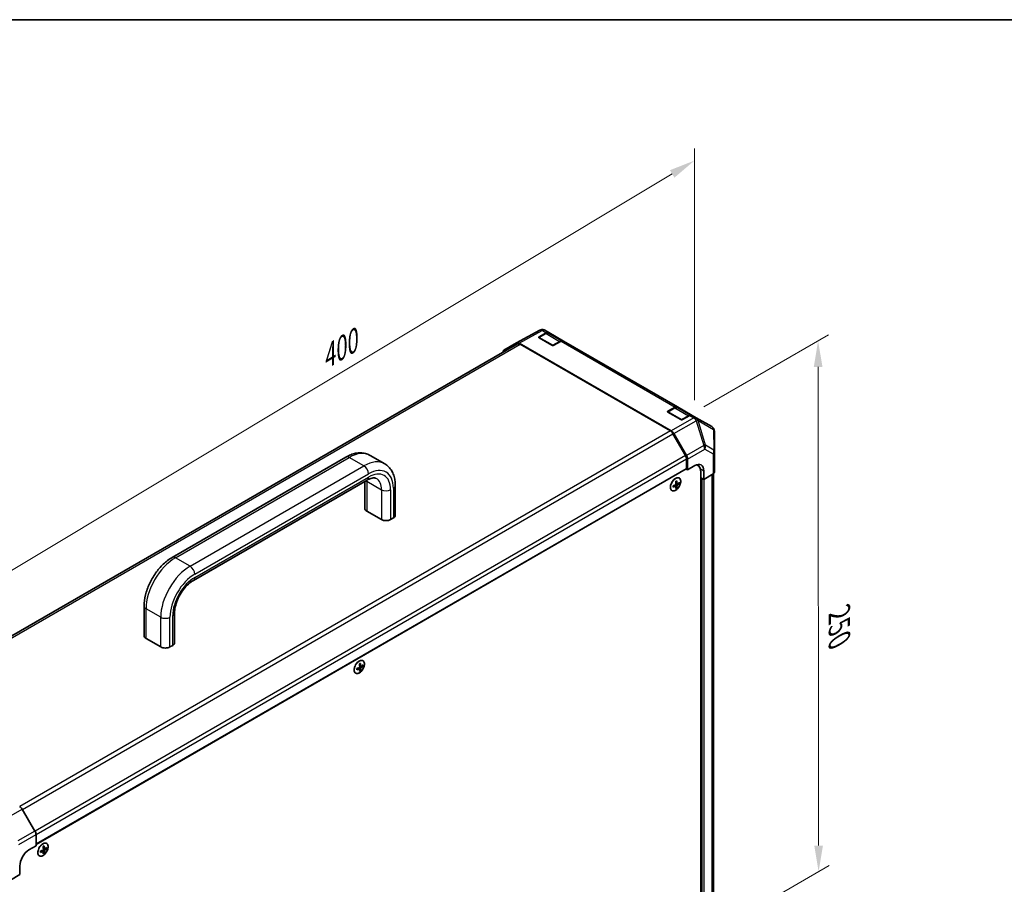
# Model space of a CAD drawing. Units: millimetres. Extents: x -944 to 6135, y -235 to 1189.
# Drawn here: x -669 to -196, y 774 to 1189 of the extents above; entities that cross this region are included whole.
import ezdxf

# ---------------------------------------------------------------- set-up
doc = ezdxf.new("R2010")
doc.units = ezdxf.units.MM
doc.header["$LTSCALE"] = 5
doc.layers.get('Defpoints').update_dxf_attribs({"lineweight": 25})
for name, color, linetype, lineweight in [('Border (ISO)', 7, 'Continuous', 35), ('Dimension (ISO)', 7, 'Continuous', 18), ('Visible (ISO)', 7, 'Continuous', 35), ('Visible Narrow (ISO)', 7, 'Continuous', 25)]:
    doc.layers.add(name, color=color, linetype=linetype, lineweight=lineweight)
doc.styles.add('Note Text (TK)', font='txt')
doc.dimstyles.new('Default - Method 1b (TK)', dxfattribs={"dimscale": 5, "dimtxt": 2.5, "dimasz": 2.5, "dimexe": 1, "dimexo": 1.5, "dimgap": 1, "dimtad": 1, "dimtoh": 1, "dimrnd": 1e-08, "dimdsep": 46, "dimtxsty": 'Note Text (TK)', "dimcen": 0.09, "dimdle": 5, "dimclrd": 100, "dimclre": 100, "dimclrt": 7, "dimadec": 1, "dimazin": 1, "dimtfac": 1, "dimtmove": 0, "dimatfit": 3, "dimfxl": 1, "dimtolj": 1, "dimlwd": -1, "dimlwe": -1, "dimarcsym": 0})

# ---------------------------------------------------------------- blocks, each defined once
blk = doc.blocks.new('図面枠 tk図枠')
at = {"layer": 'Border (ISO)'}
blk.add_line((14.5, 289), (405.5, 289), dxfattribs=at)
blk = doc.blocks.new('*D22')
at = {"layer": 'Defpoints', "color": 0}
for p in [(-344.94, 1121.78), (-344.94, 997.84), (-691.51, 789.68)]:
    blk.add_point(p, dxfattribs=at)
at = {"layer": 'Dimension (ISO)', "color": 100}
for p, q in [((-344.94, 1006.59), (-344.94, 1127.61)), ((-680.79, 920.26), (-355.65, 1115.35)), ((-691.51, 798.43), (-691.51, 919.66))]:
    blk.add_line(p, q, dxfattribs=at)
for points in [[(-356.73, 1117.14), (-354.58, 1113.57), (-344.94, 1121.78)], [(-681.86, 922.05), (-679.72, 918.48), (-691.51, 913.83)]]:
    blk.add_solid(points, dxfattribs=at)
at = {"layer": 'Dimension (ISO)', "color": 7, "insert": (-527.18, 1024.21), "char_height": 12.5, "attachment_point": 4, "rotation": 30.9649, "style": 'Note Text (TK)'}
blk.add_mtext('\\A1;{\\Q30.965;\\W0.809;\\H0.816x; 400}', dxfattribs=at)
blk = doc.blocks.new('*D23')
at = {"layer": 'Defpoints', "color": 0}
for p in [(-347.88, 999.13), (-285.27, 780.02), (-347.44, 744.13)]:
    blk.add_point(p, dxfattribs=at)
at = {"layer": 'Dimension (ISO)', "color": 100}
for p, q in [((-340.38, 1003.46), (-280.53, 1038.01)), ((-285.52, 1022.62), (-285.28, 792.52)), ((-339.94, 748.45), (-280.27, 782.91))]:
    blk.add_line(p, q, dxfattribs=at)
for points in [[(-283.43, 1022.63), (-287.6, 1022.62), (-285.53, 1035.12)], [(-283.2, 792.52), (-287.36, 792.52), (-285.27, 780.02)]]:
    blk.add_solid(points, dxfattribs=at)
at = {"layer": 'Dimension (ISO)', "color": 7, "insert": (-275.3, 906.66), "char_height": 12.5, "attachment_point": 4, "rotation": 270.0596, "style": 'Note Text (TK)'}
blk.add_mtext('\\A1;{\\Q-29.940;\\W0.817;\\H0.816x; 250}', dxfattribs=at)

msp = doc.modelspace()

# ---------------------------------------------------------------- linework, layer by layer
at = {"layer": 'Visible (ISO)'}
for p, q in [((-430.4596, 1034.2207), (-419.2956, 1040.2239)), ((-416.4774, 1038.6455), (-419.7227, 1036.7719)), ((-419.6236, 1037.0611), (-416.1561, 1038.9932)), ((-413.4364, 1032.9876), (-419.6236, 1036.5597)), ((-418.2883, 1040.5161), (-418.3239, 1040.513)), ((-414.9369, 1039.0995), (-416.826, 1040.1902)), ((-408.6835, 1035.0809), (-415.0399, 1038.7508)), ((-414.9369, 1039.0995), (-407.8659, 1035.0171)), ((-430.0408, 1033.6477), (-742.2038, 853.4203)), ((-436.5184, 1030.7231), (-430.4816, 1034.2084)), ((-429.2317, 1034.0846), (-356.0985, 991.8611)), ((-356.5394, 991.8095), (-428.7908, 1033.5238)), ((-409.085, 1034.9107), (-412.5525, 1032.9787)), ((-353.0651, 1003.3778), (-407.8659, 1035.0171)), ((-353.0651, 1003.3778), (-345.994, 999.2953)), ((-354.6056, 1002.9238), (-357.8508, 1001.0501)), ((-357.7517, 1001.3394), (-354.2842, 1003.2715)), ((-351.5645, 997.2658), (-357.7517, 1000.838)), ((-346.8117, 999.3591), (-353.1681, 1003.029)), ((-347.2132, 999.189), (-350.6807, 997.2569)), ((-344.105, 998.2047), (-345.994, 999.2953)), ((-336.6317, 993.89), (-344.105, 998.2047)), ((-349.2539, 980.0361), (-355.2894, 990.4899)), ((-354.8487, 990.5418), (-348.8118, 980.0856)), ((-335.2753, 981.81), (-335.3818, 991.7517)), ((-493.8135, 976.0218), (-500.8845, 980.1043)), ((-335.2751, 981.7832), (-335.2751, 972.2478)), ((-595.974, 931.0442), (-512.447, 979.2685)), ((-348.7361, 973.832), (-348.7361, 978.2937)), ((-348.2942, 973.0666), (-348.2942, 978.3436)), ((-348.2942, 973.0666), (-344.8204, 975.1434)), ((-343.4393, 975.3517), (-343.8563, 975.5924)), ((-348.8656, 973.5459), (-661.3374, 793.1402)), ((-348.995, 973.4712), (-348.2942, 973.0666)), ((-341.886, 971.9184), (-341.886, 758.0983)), ((-340.4781, 972.6364), (-340.4781, 968.5539)), ((-335.9768, 971.2451), (-340.4781, 968.5539)), ((-335.743, 764.0289), (-335.743, 971.407)), ((-585.778, 920.0181), (-502.251, 968.2424)), ((-503.4029, 967.5774), (-503.4029, 954.6188)), ((-488.756, 965.5905), (-488.756, 951.3018)), ((-353.8768, 965.3531), (-354.4289, 965.7562)), ((-354.2493, 965.6251), (-354.2493, 965.8409)), ((-353.2443, 966.4487), (-353.8694, 966.7253)), ((-353.853, 966.5274), (-353.6661, 966.6353)), ((-352.2057, 966.5986), (-352.6137, 966.8341)), ((-341.2231, 968.9841), (-341.886, 969.3668)), ((-340.4781, 968.5539), (-341.886, 969.3668)), ((-353.4874, 964.3787), (-353.8954, 964.6143)), ((-502.4877, 953.3431), (-495.4166, 949.2606)), ((-490.9972, 949.2606), (-489.6713, 950.0261)), ((-609.469, 893.3816), (-609.469, 907.6703)), ((-594.8221, 890.0646), (-594.8221, 904.3533)), ((-601.4826, 888.0233), (-608.5537, 892.1058)), ((-595.7374, 888.7888), (-597.0632, 888.0233)), ((-505.9048, 877.5797), (-506.4569, 877.9828)), ((-506.2773, 877.8517), (-506.2773, 878.0675)), ((-505.5153, 876.6054), (-505.9233, 876.8409)), ((-505.2723, 878.6753), (-505.8973, 878.9519)), ((-505.8809, 878.754), (-505.694, 878.8619)), ((-504.2337, 878.8252), (-504.6417, 879.0608)), ((-661.9362, 799.5584), (-668.099, 810.1096)), ((-661.4078, 797.833), (-661.3278, 792.4969)), ((-664.8633, 790.4556), (-661.3278, 792.4969)), ((-657.3002, 790.9019), (-657.9253, 791.1785)), ((-657.9089, 790.9807), (-657.722, 791.0886)), ((-656.2617, 791.0518), (-656.6696, 791.2874)), ((-657.9327, 789.8064), (-658.4848, 790.2094)), ((-658.3052, 790.0783), (-658.3052, 790.2941)), ((-657.5433, 788.832), (-657.9513, 789.0675)), ((-669.1439, 778.6383), (-669.2056, 782.7564)), ((-669.1439, 778.6383), (-673.7139, 775.9998))]:
    msp.add_line(p, q, dxfattribs=at)
for centre, radius, start, end in [((-419.5352, 1036.4471), 0.375, 120, 131.870746), ((-418.1116, 1038.0221), 2.5, 94.871292, 118.268301), ((-418.076, 1038.0251), 2.5, 60, 94.871292), ((-357.6633, 1000.7254), 0.375, 120, 131.870746), ((-337.8817, 991.7249), 2.5, 0.613934, 60), ((-337.7751, 981.7832), 2.5, 0, 0.613934)]:
    msp.add_arc(centre, radius, start, end, dxfattribs=at)
for centre, major_axis, ratio, start_param, end_param in [((-419.1816, 1036.806), (0.625, -0.0093), 0.56718765, 2.36462177, 3.9354181), ((-416.1869, 1036.9345), (1.25, 2.1651), 0.57735027, 0, 0.76794487), ((-429.2312, 1032.0427), (-1.2504, 2.1657), 0.57717444, 5.49793944, 6.28318531), ((-428.7908, 1031.4826), (-1.25, 2.1651), 0.57735027, 5.49778714, 6.28318531), ((-412.9944, 1033.2338), (0.625, -0.0093), 0.56718765, 3.9354181, 5.50621443), ((-409.1159, 1032.852), (1.25, 2.1651), 0.57735027, 0, 0.76794487), ((-435.268, 1028.5574), (-1.2504, 2.1657), 0.57717444, 0, 0.7703399), ((-354.3151, 1001.2127), (1.25, 2.1651), 0.57735027, 0, 0.76794487), ((-357.3098, 1001.0843), (0.625, -0.0093), 0.56718765, 2.36462177, 3.9354181), ((-347.244, 997.1303), (1.25, 2.1651), 0.57735027, 0, 0.76794487), ((-351.1226, 997.5121), (0.625, -0.0093), 0.56718765, 3.9354181, 5.50621443), ((-356.5394, 989.7682), (-1.25, 2.1651), 0.57735027, 4.71238898, 5.49778714), ((-356.099, 989.8198), (1.25, -2.1651), 0.57752615, 1.57079633, 2.3560422), ((-350.5039, 979.3144), (-1.25, 2.1651), 0.57735027, 3.92699082, 4.71238898), ((-350.0622, 979.3637), (1.25, -2.1651), 0.57752615, 0.78555046, 1.57079633), ((-344.8204, 970.0403), (3.0445, 5.4589), 0.56718765, 5.48935986, 7.06015619), ((-347.1893, 968.8565), (3.75, 6.4952), 0.57735027, 5.49778714, 6.40613533), ((-347.4103, 971.5356), (-3.125, -5.4127), 0.57735027, 2.569384, 2.71912968), ((-349.1781, 974.0872), (0.3125, -0.5413), 0.57735027, 0, 0.78539816), ((-337.7751, 972.2478), (2.5, 0), 0.57735027, 5.51524044, 6.28318531), ((-360.1815, 969.3601), (9.3774, 0.6807), 0.52483389, 5.22546457, 5.39127654), ((-360.2928, 970.893), (9.2896, 0.6744), 0.52483389, 5.41996363, 5.49563754), ((-359.8668, 969.9052), (-4.0992, 8.4614), 0.52483389, 4.03350142, 4.19931339), ((-360.4962, 969.5418), (5.3295, -7.7456), 0.62547267, 0.80431066, 0.97012263), ((-360.4962, 969.5418), (5.3295, -7.7456), 0.62547267, 0.5054506, 0.67126257), ((-360.1815, 969.3601), (9.3774, 0.6807), 0.52483389, 5.52432463, 5.6901366), ((-360.1815, 970.0869), (-9.3727, 0.7426), 0.62547267, 2.47033009, 2.63614206), ((-359.3356, 970.3404), (5.2796, -7.6732), 0.62547267, 0.69994966, 0.77562357), ((-361.2499, 969.2351), (-4.0608, 8.3822), 0.52483389, 3.92914042, 4.00481433), ((-360.1815, 970.0869), (-9.3727, 0.7426), 0.62547267, 2.17147002, 2.33728199), ((-359.8668, 969.9052), (-4.0992, 8.4614), 0.52483389, 3.73464136, 3.90045333), ((-360.2928, 968.6825), (-9.2849, 0.7357), 0.62547267, 2.36596909, 2.44164299), ((-500.2779, 954.6188), (-3.125, 0), 0.57735027, 0, 0.78539816), ((-491.881, 951.3018), (3.125, 0), 0.57735027, 5.49778714, 6.28318531), ((-493.2069, 950.5364), (3.125, 0), 0.57735027, 3.92699082, 5.49778714), ((-606.344, 893.3816), (-3.125, 0), 0.57735027, 0, 0.78539816), ((-597.9471, 890.0646), (3.125, 0), 0.57735027, 5.49778714, 6.28318531), ((-599.2729, 889.2991), (-3.125, 0), 0.57735027, 0.78539816, 2.35619449), ((-512.2095, 881.5867), (9.3774, 0.6807), 0.52483389, 5.22546457, 5.39127654), ((-513.2779, 881.4617), (-4.0608, 8.3822), 0.52483389, 3.92914042, 4.00481433), ((-512.2095, 882.3135), (-9.3727, 0.7426), 0.62547267, 2.17147002, 2.33728199), ((-512.3207, 883.1196), (9.2896, 0.6744), 0.52483389, 5.41996363, 5.49563754), ((-511.8947, 882.1318), (-4.0992, 8.4614), 0.52483389, 4.03350142, 4.19931339), ((-511.8947, 882.1318), (-4.0992, 8.4614), 0.52483389, 3.73464136, 3.90045333), ((-512.3207, 880.9091), (-9.2849, 0.7357), 0.62547267, 2.36596909, 2.44164299), ((-512.5242, 881.7684), (5.3295, -7.7456), 0.62547267, 0.80431066, 0.97012263), ((-512.5242, 881.7684), (5.3295, -7.7456), 0.62547267, 0.5054506, 0.67126257), ((-512.2095, 881.5867), (9.3774, 0.6807), 0.52483389, 5.52432463, 5.6901366), ((-512.2095, 882.3135), (-9.3727, 0.7426), 0.62547267, 2.47033009, 2.63614206), ((-511.3636, 882.567), (5.2796, -7.6732), 0.62547267, 0.69994966, 0.77562357), ((-669.3381, 809.369), (-1.25, 2.1651), 0.57735027, 4.72111563, 5.49778714), ((-663.1752, 798.8179), (-1.25, 2.1651), 0.57735027, 3.94444411, 4.72111563), ((-664.7862, 785.308), (-3.0416, -5.4605), 0.58733688, 3.91795418, 5.4887505), ((-664.2374, 793.8133), (9.3774, 0.6807), 0.52483389, 5.22546457, 5.39127654), ((-664.3487, 795.3462), (9.2896, 0.6744), 0.52483389, 5.41996363, 5.49563754), ((-663.9227, 794.3584), (-4.0992, 8.4614), 0.52483389, 4.03350142, 4.19931339), ((-664.5521, 793.995), (5.3295, -7.7456), 0.62547267, 0.80431066, 0.97012263), ((-664.2374, 793.8133), (9.3774, 0.6807), 0.52483389, 5.52432463, 5.6901366), ((-664.2374, 794.5402), (-9.3727, 0.7426), 0.62547267, 2.47033009, 2.63614206), ((-663.3915, 794.7936), (5.2796, -7.6732), 0.62547267, 0.69994966, 0.77562357), ((-665.3059, 793.6884), (-4.0608, 8.3822), 0.52483389, 3.92914042, 4.00481433), ((-664.2374, 794.5402), (-9.3727, 0.7426), 0.62547267, 2.17147002, 2.33728199), ((-663.9227, 794.3584), (-4.0992, 8.4614), 0.52483389, 3.73464136, 3.90045333), ((-664.3487, 793.1357), (-9.2849, 0.7357), 0.62547267, 2.36596909, 2.44164299), ((-664.5521, 793.995), (5.3295, -7.7456), 0.62547267, 0.5054506, 0.67126257)]:
    msp.add_ellipse(centre, major_axis=major_axis, ratio=ratio, start_param=start_param, end_param=end_param, dxfattribs=at)
for points, knots in [([(-415.0399, 1038.7508), (-415.125, 1038.7999), (-415.2168, 1038.8372), (-415.4069, 1038.887), (-415.505, 1038.8994), (-415.7023, 1038.9016), (-415.8015, 1038.8914), (-415.9984, 1038.8516), (-416.0961, 1038.822), (-416.2889, 1038.7459), (-416.384, 1038.6994), (-416.4774, 1038.6455)], [5.497787144, 5.497787144, 5.497787144, 5.497787144, 5.654866776, 5.654866776, 5.811946409, 5.811946409, 5.969026042, 5.969026042, 6.126105675, 6.126105675, 6.283185307, 6.283185307, 6.283185307, 6.283185307]), ([(-353.1681, 1003.029), (-353.2532, 1003.0782), (-353.345, 1003.1155), (-353.535, 1003.1652), (-353.6332, 1003.1777), (-353.8305, 1003.1798), (-353.9297, 1003.1697), (-354.1265, 1003.1299), (-354.2242, 1003.1003), (-354.4171, 1003.0242), (-354.5122, 1002.9777), (-354.6056, 1002.9238)], [5.497787144, 5.497787144, 5.497787144, 5.497787144, 5.654866776, 5.654866776, 5.811946409, 5.811946409, 5.969026042, 5.969026042, 6.126105675, 6.126105675, 6.283185307, 6.283185307, 6.283185307, 6.283185307]), ([(-512.447, 979.2685), (-511.6995, 979.7001), (-510.9376, 980.0723), (-509.3916, 980.6822), (-508.6074, 980.9198), (-507.0256, 981.2396), (-506.2276, 981.3216), (-504.6383, 981.3041), (-503.8468, 981.204), (-502.3131, 980.8028), (-501.5718, 980.5011), (-500.8845, 980.1043)], [4.71238898, 4.71238898, 4.71238898, 4.71238898, 4.869468613, 4.869468613, 5.026548246, 5.026548246, 5.183627878, 5.183627878, 5.340707511, 5.340707511, 5.497787144, 5.497787144, 5.497787144, 5.497787144]), ([(-493.8135, 976.0218), (-493.1263, 975.6251), (-492.4943, 975.1339), (-491.38, 974.0063), (-490.8975, 973.3709), (-490.0877, 972.0033), (-489.7598, 971.2712), (-489.2458, 969.7414), (-489.0595, 968.9434), (-488.8146, 967.2996), (-488.756, 966.4537), (-488.756, 965.5905)], [5.497787144, 5.497787144, 5.497787144, 5.497787144, 5.654866776, 5.654866776, 5.811946409, 5.811946409, 5.969026042, 5.969026042, 6.126105675, 6.126105675, 6.283185307, 6.283185307, 6.283185307, 6.283185307]), ([(-502.251, 968.2424), (-501.8183, 968.4922), (-501.4001, 968.6941), (-500.6149, 969.0038), (-500.2481, 969.1116), (-499.5851, 969.2457), (-499.2894, 969.272), (-498.7757, 969.2664), (-498.5578, 969.235), (-498.182, 969.1367), (-498.0232, 969.0704), (-497.876, 968.9854)], [4.71238898, 4.71238898, 4.71238898, 4.71238898, 4.869468613, 4.869468613, 5.026548246, 5.026548246, 5.183627878, 5.183627878, 5.340707511, 5.340707511, 5.497787144, 5.497787144, 5.497787144, 5.497787144]), ([(-354.0368, 969.0134), (-354.2998, 968.8616), (-354.5625, 968.6609), (-355.0609, 968.182), (-355.2966, 967.9039), (-355.7172, 967.2986), (-355.9021, 966.9715), (-356.2023, 966.3012), (-356.3177, 965.9581), (-356.4672, 965.2905), (-356.5013, 964.9661), (-356.4846, 964.3688), (-356.4338, 964.0959), (-356.2519, 963.6298), (-356.121, 963.4365), (-355.7929, 963.1501), (-355.5962, 963.0565), (-355.1571, 962.9776), (-354.9147, 962.9923), (-354.4075, 963.1281), (-354.1427, 963.2499), (-353.6181, 963.5883), (-353.3584, 963.8049), (-352.8705, 964.311), (-352.6425, 964.6003), (-352.241, 965.2223), (-352.0676, 965.5549), (-351.7929, 966.2299), (-351.6918, 966.5721), (-351.5719, 967.2318), (-351.5532, 967.5491), (-351.6007, 968.1268), (-351.6668, 968.3871), (-351.8773, 968.8235), (-352.0216, 968.9998), (-352.3729, 969.2497), (-352.5794, 969.3238), (-353.0343, 969.3636), (-353.2828, 969.329), (-353.703, 969.1865), (-353.87, 969.1098), (-354.0368, 969.0134)], [0, 0, 0, 0, 0.32060968, 0.32060968, 0.64114281, 0.64114281, 0.96159567, 0.96159567, 1.28205302, 1.28205302, 1.60259725, 1.60259725, 1.92320098, 1.92320098, 2.2431889, 2.2431889, 2.56120702, 2.56120702, 2.87978811, 2.87978811, 3.20009662, 3.20009662, 3.52070608, 3.52070608, 3.84121964, 3.84121964, 4.16166657, 4.16166657, 4.48213438, 4.48213438, 4.80269908, 4.80269908, 5.12327638, 5.12327638, 5.44297432, 5.44297432, 5.76076841, 5.76076841, 6.07975557, 6.07975557, 6.28318531, 6.28318531, 6.28318531, 6.28318531]), ([(-354.0151, 965.9572), (-353.9913, 965.9694), (-353.9662, 965.9877), (-353.9206, 966.0332), (-353.9002, 966.0604), (-353.8685, 966.1153), (-353.8552, 966.1466), (-353.8385, 966.2088), (-353.8353, 966.2397), (-353.8366, 966.2664)], [0.0307191633, 0.0307191633, 0.0307191633, 0.0307191633, 0.0383195288, 0.0383195288, 0.0459198942, 0.0459198942, 0.0535202597, 0.0535202597, 0.0611206252, 0.0611206252, 0.0611206252, 0.0611206252]), ([(-353.3098, 966.5706), (-353.3082, 966.544), (-353.3023, 966.5184), (-353.2823, 966.4773), (-353.2681, 966.4619), (-353.2365, 966.4436), (-353.2168, 966.4395), (-353.1747, 966.4447), (-353.1521, 966.4539), (-353.1313, 966.4675)], [0.0307191633, 0.0307191633, 0.0307191633, 0.0307191633, 0.0383195288, 0.0383195288, 0.0459198942, 0.0459198942, 0.0535202597, 0.0535202597, 0.0611206252, 0.0611206252, 0.0611206252, 0.0611206252]), ([(-353.1313, 965.8592), (-353.1521, 965.8453), (-353.1747, 965.8255), (-353.2168, 965.778), (-353.2365, 965.7504), (-353.2681, 965.6955), (-353.2823, 965.6647), (-353.3023, 965.6044), (-353.3082, 965.575), (-353.3098, 965.55)], [0.0307191633, 0.0307191633, 0.0307191633, 0.0307191633, 0.0383195288, 0.0383195288, 0.0459198942, 0.0459198942, 0.0535202597, 0.0535202597, 0.0611206252, 0.0611206252, 0.0611206252, 0.0611206252]), ([(-353.8366, 965.2458), (-353.8353, 965.2707), (-353.8385, 965.2948), (-353.8552, 965.3339), (-353.8685, 965.3489), (-353.9002, 965.3672), (-353.9206, 965.3717), (-353.9662, 965.3685), (-353.9913, 965.3608), (-354.0151, 965.3489)], [0.0307191633, 0.0307191633, 0.0307191633, 0.0307191633, 0.0383195288, 0.0383195288, 0.0459198942, 0.0459198942, 0.0535202597, 0.0535202597, 0.0611206252, 0.0611206252, 0.0611206252, 0.0611206252]), ([(-609.469, 907.6703), (-609.469, 909.3966), (-609.2349, 911.1924), (-608.3596, 914.8085), (-607.7174, 916.6286), (-606.0875, 920.16), (-605.0997, 921.8709), (-602.8563, 925.0482), (-601.6012, 926.5143), (-598.9072, 929.0804), (-597.469, 930.1811), (-595.974, 931.0442)], [3.14159265, 3.14159265, 3.14159265, 3.14159265, 3.45575192, 3.45575192, 3.76991118, 3.76991118, 4.08407045, 4.08407045, 4.39822972, 4.39822972, 4.71238898, 4.71238898, 4.71238898, 4.71238898]), ([(-594.8221, 904.3533), (-594.8221, 905.2359), (-594.7136, 906.2324), (-594.2532, 908.3643), (-593.8951, 909.5025), (-592.9447, 911.7904), (-592.348, 912.9398), (-590.9795, 915.1065), (-590.207, 916.1229), (-588.5899, 917.8995), (-587.7462, 918.6621), (-586.5328, 919.5531), (-586.15, 919.8033), (-585.778, 920.0181)], [3.14159265, 3.14159265, 3.14159265, 3.14159265, 3.4191272, 3.4191272, 3.70445813, 3.70445813, 3.99575407, 3.99575407, 4.2883722, 4.2883722, 4.57729656, 4.57729656, 4.71238898, 4.71238898, 4.71238898, 4.71238898]), ([(-506.0648, 881.2401), (-506.3277, 881.0882), (-506.5904, 880.8875), (-507.0889, 880.4086), (-507.3245, 880.1306), (-507.7451, 879.5252), (-507.93, 879.1981), (-508.2303, 878.5278), (-508.3457, 878.1847), (-508.4952, 877.5171), (-508.5293, 877.1927), (-508.5126, 876.5954), (-508.4617, 876.3225), (-508.2798, 875.8564), (-508.1489, 875.6631), (-507.8209, 875.3767), (-507.6242, 875.2831), (-507.1851, 875.2042), (-506.9426, 875.2189), (-506.4354, 875.3548), (-506.1706, 875.4765), (-505.646, 875.8149), (-505.3863, 876.0315), (-504.8985, 876.5376), (-504.6704, 876.8269), (-504.2689, 877.4489), (-504.0955, 877.7815), (-503.8209, 878.4565), (-503.7197, 878.7987), (-503.5998, 879.4584), (-503.5812, 879.7757), (-503.6286, 880.3534), (-503.6947, 880.6137), (-503.9053, 881.0501), (-504.0495, 881.2264), (-504.4008, 881.4764), (-504.6074, 881.5504), (-505.0623, 881.5902), (-505.3107, 881.5556), (-505.731, 881.4131), (-505.8979, 881.3364), (-506.0648, 881.2401)], [0, 0, 0, 0, 0.32060968, 0.32060968, 0.64114281, 0.64114281, 0.96159567, 0.96159567, 1.28205302, 1.28205302, 1.60259725, 1.60259725, 1.92320098, 1.92320098, 2.2431889, 2.2431889, 2.56120702, 2.56120702, 2.87978811, 2.87978811, 3.20009662, 3.20009662, 3.52070608, 3.52070608, 3.84121964, 3.84121964, 4.16166657, 4.16166657, 4.48213438, 4.48213438, 4.80269908, 4.80269908, 5.12327638, 5.12327638, 5.44297432, 5.44297432, 5.76076841, 5.76076841, 6.07975557, 6.07975557, 6.28318531, 6.28318531, 6.28318531, 6.28318531]), ([(-506.0431, 878.1838), (-506.0193, 878.196), (-505.9941, 878.2143), (-505.9486, 878.2598), (-505.9281, 878.287), (-505.8964, 878.3419), (-505.8831, 878.3732), (-505.8665, 878.4354), (-505.8632, 878.4663), (-505.8646, 878.493)], [0.0307191633, 0.0307191633, 0.0307191633, 0.0307191633, 0.0383195288, 0.0383195288, 0.0459198942, 0.0459198942, 0.0535202597, 0.0535202597, 0.0611206252, 0.0611206252, 0.0611206252, 0.0611206252]), ([(-505.8646, 877.4724), (-505.8632, 877.4973), (-505.8665, 877.5214), (-505.8831, 877.5605), (-505.8964, 877.5755), (-505.9281, 877.5938), (-505.9486, 877.5983), (-505.9941, 877.5951), (-506.0193, 877.5874), (-506.0431, 877.5755)], [0.0307191633, 0.0307191633, 0.0307191633, 0.0307191633, 0.0383195288, 0.0383195288, 0.0459198942, 0.0459198942, 0.0535202597, 0.0535202597, 0.0611206252, 0.0611206252, 0.0611206252, 0.0611206252]), ([(-505.3377, 878.7972), (-505.3361, 878.7706), (-505.3303, 878.745), (-505.3103, 878.7039), (-505.2961, 878.6885), (-505.2644, 878.6702), (-505.2448, 878.6661), (-505.2026, 878.6713), (-505.1801, 878.6805), (-505.1592, 878.6941)], [0.0307191633, 0.0307191633, 0.0307191633, 0.0307191633, 0.0383195288, 0.0383195288, 0.0459198942, 0.0459198942, 0.0535202597, 0.0535202597, 0.0611206252, 0.0611206252, 0.0611206252, 0.0611206252]), ([(-505.1592, 878.0858), (-505.1801, 878.0719), (-505.2026, 878.0521), (-505.2448, 878.0047), (-505.2644, 877.977), (-505.2961, 877.9221), (-505.3103, 877.8913), (-505.3303, 877.831), (-505.3361, 877.8016), (-505.3377, 877.7766)], [0.0307191633, 0.0307191633, 0.0307191633, 0.0307191633, 0.0383195288, 0.0383195288, 0.0459198942, 0.0459198942, 0.0535202597, 0.0535202597, 0.0611206252, 0.0611206252, 0.0611206252, 0.0611206252]), ([(-658.0927, 793.4667), (-658.3557, 793.3149), (-658.6184, 793.1141), (-659.1168, 792.6352), (-659.3525, 792.3572), (-659.7731, 791.7519), (-659.958, 791.4247), (-660.2583, 790.7544), (-660.3736, 790.4113), (-660.5231, 789.7437), (-660.5573, 789.4194), (-660.5405, 788.822), (-660.4897, 788.5491), (-660.3078, 788.083), (-660.1769, 787.8897), (-659.8488, 787.6033), (-659.6522, 787.5098), (-659.213, 787.4308), (-658.9706, 787.4455), (-658.4634, 787.5814), (-658.1986, 787.7031), (-657.674, 788.0415), (-657.4143, 788.2581), (-656.9265, 788.7642), (-656.6984, 789.0535), (-656.2969, 789.6755), (-656.1235, 790.0081), (-655.8489, 790.6831), (-655.7477, 791.0253), (-655.6278, 791.685), (-655.6092, 792.0024), (-655.6566, 792.58), (-655.7227, 792.8403), (-655.9332, 793.2767), (-656.0775, 793.4531), (-656.4288, 793.703), (-656.6353, 793.7771), (-657.0902, 793.8169), (-657.3387, 793.7823), (-657.759, 793.6397), (-657.9259, 793.563), (-658.0927, 793.4667)], [0, 0, 0, 0, 0.32060968, 0.32060968, 0.64114281, 0.64114281, 0.96159567, 0.96159567, 1.28205302, 1.28205302, 1.60259725, 1.60259725, 1.92320098, 1.92320098, 2.2431889, 2.2431889, 2.56120702, 2.56120702, 2.87978811, 2.87978811, 3.20009662, 3.20009662, 3.52070608, 3.52070608, 3.84121964, 3.84121964, 4.16166657, 4.16166657, 4.48213438, 4.48213438, 4.80269908, 4.80269908, 5.12327638, 5.12327638, 5.44297432, 5.44297432, 5.76076841, 5.76076841, 6.07975557, 6.07975557, 6.28318531, 6.28318531, 6.28318531, 6.28318531]), ([(-658.0711, 790.4105), (-658.0472, 790.4226), (-658.0221, 790.4409), (-657.9765, 790.4864), (-657.9561, 790.5136), (-657.9244, 790.5685), (-657.9111, 790.5998), (-657.8945, 790.662), (-657.8912, 790.6929), (-657.8925, 790.7197)], [0.0307191633, 0.0307191633, 0.0307191633, 0.0307191633, 0.0383195288, 0.0383195288, 0.0459198942, 0.0459198942, 0.0535202597, 0.0535202597, 0.0611206252, 0.0611206252, 0.0611206252, 0.0611206252]), ([(-657.3657, 791.0238), (-657.3641, 790.9973), (-657.3582, 790.9716), (-657.3382, 790.9305), (-657.324, 790.9151), (-657.2924, 790.8968), (-657.2728, 790.8928), (-657.2306, 790.8979), (-657.208, 790.9072), (-657.1872, 790.9208)], [0.0307191633, 0.0307191633, 0.0307191633, 0.0307191633, 0.0383195288, 0.0383195288, 0.0459198942, 0.0459198942, 0.0535202597, 0.0535202597, 0.0611206252, 0.0611206252, 0.0611206252, 0.0611206252]), ([(-657.8925, 789.699), (-657.8912, 789.7239), (-657.8945, 789.7481), (-657.9111, 789.7872), (-657.9244, 789.8021), (-657.9561, 789.8204), (-657.9765, 789.825), (-658.0221, 789.8218), (-658.0472, 789.814), (-658.0711, 789.8021)], [0.0307191633, 0.0307191633, 0.0307191633, 0.0307191633, 0.0383195288, 0.0383195288, 0.0459198942, 0.0459198942, 0.0535202597, 0.0535202597, 0.0611206252, 0.0611206252, 0.0611206252, 0.0611206252]), ([(-657.1872, 790.3124), (-657.208, 790.2985), (-657.2306, 790.2787), (-657.2728, 790.2313), (-657.2924, 790.2036), (-657.324, 790.1487), (-657.3382, 790.1179), (-657.3582, 790.0577), (-657.3641, 790.0282), (-657.3657, 790.0032)], [0.0307191633, 0.0307191633, 0.0307191633, 0.0307191633, 0.0383195288, 0.0383195288, 0.0459198942, 0.0459198942, 0.0535202597, 0.0535202597, 0.0611206252, 0.0611206252, 0.0611206252, 0.0611206252])]:
    msp.add_open_spline(points, degree=3, knots=knots, dxfattribs=at)
at = {"layer": 'Visible Narrow (ISO)'}
for p, q in [((-429.2317, 1034.0846), (-418.0808, 1040.0808)), ((-419.6236, 1036.8291), (-419.6236, 1037.0611)), ((-419.5352, 1036.7533), (-416.2899, 1038.6269)), ((-412.9944, 1032.977), (-419.5352, 1036.7533)), ((-418.0808, 1040.0808), (-418.0451, 1040.0839)), ((-418.0451, 1040.0839), (-416.1561, 1038.9932)), ((-416.2899, 1038.6269), (-409.7492, 1034.8506)), ((-741.4204, 853.0271), (-428.7908, 1033.5238)), ((-409.7492, 1034.8506), (-412.9944, 1032.977)), ((-409.085, 1034.9107), (-354.2842, 1003.2715)), ((-357.7517, 1001.1074), (-357.7517, 1001.3394)), ((-357.6633, 1001.0316), (-354.4181, 1002.9052)), ((-351.1226, 997.2553), (-357.6633, 1001.0316)), ((-354.4181, 1002.9052), (-347.8774, 999.1289)), ((-347.8774, 999.1289), (-351.1226, 997.2553)), ((-347.2132, 999.189), (-345.3241, 998.0984)), ((-345.3301, 998.0782), (-356.0985, 991.8611)), ((-354.8487, 990.5418), (-344.0677, 996.7661)), ((-345.3241, 998.0984), (-345.3301, 998.0782)), ((-344.0677, 996.7661), (-340.5301, 984.8671)), ((-343.2186, 996.8364), (-343.2127, 996.8566)), ((-339.6811, 984.9374), (-343.2186, 996.8364)), ((-343.2127, 996.8566), (-335.7393, 992.5418)), ((-356.5394, 991.8095), (-669.1764, 811.3084)), ((-668.0027, 809.9448), (-355.2894, 990.4899)), ((-335.7393, 992.5418), (-335.6328, 982.6001)), ((-340.5301, 984.8671), (-348.8118, 980.0856)), ((-335.6328, 982.6001), (-339.6811, 984.9374)), ((-349.2539, 980.0361), (-661.9147, 799.5212)), ((-348.2942, 978.3436), (-340.025, 983.1178)), ((-340.025, 983.1178), (-335.9768, 980.7805)), ((-335.9768, 980.7805), (-335.9768, 971.2451)), ((-348.7361, 978.2937), (-661.4069, 797.7732)), ((-594.4115, 930.8894), (-510.8845, 979.1137)), ((-587.3405, 926.8069), (-503.8135, 975.0313)), ((-503.8135, 975.0313), (-510.8845, 979.1137)), ((-348.7361, 973.832), (-661.3406, 793.3498)), ((-585.1308, 922.9796), (-501.6038, 971.2039)), ((-342.1209, 973.5849), (-340.4781, 972.6364)), ((-336.4753, 763.0083), (-336.4753, 970.9471)), ((-585.1308, 921.4487), (-501.6038, 969.673)), ((-502.4877, 967.6318), (-502.4877, 953.3431)), ((-502.4877, 967.6318), (-495.4166, 963.5493)), ((-354.0151, 965.3489), (-354.5406, 965.7053)), ((-353.3098, 965.55), (-354.0812, 965.9237)), ((-353.3098, 966.5706), (-353.8812, 966.8474)), ((-353.1313, 965.8592), (-353.8406, 966.3404)), ((-341.2231, 760.7775), (-341.2231, 968.9841)), ((-340.3392, 760.7775), (-340.3392, 968.637)), ((-495.4166, 963.5493), (-495.4166, 949.2606)), ((-490.9972, 963.5493), (-490.9972, 949.2606)), ((-489.6713, 964.3147), (-489.6713, 950.0261)), ((-587.3405, 926.8069), (-594.4115, 930.8894)), ((-601.4826, 902.312), (-608.5537, 906.3945)), ((-608.5537, 892.1058), (-608.5537, 906.3945)), ((-601.4826, 888.0233), (-601.4826, 902.312)), ((-597.0632, 888.0233), (-597.0632, 902.312)), ((-595.7374, 888.7888), (-595.7374, 903.0775)), ((-506.0431, 877.5755), (-506.5686, 877.932)), ((-505.3377, 877.7766), (-506.1092, 878.1503)), ((-505.3377, 878.7972), (-505.9092, 879.0741)), ((-505.1592, 878.0858), (-505.8686, 878.567)), ((-678.8573, 803.8983), (-668.099, 810.1096)), ((-661.9362, 799.5584), (-670.1941, 794.7907)), ((-669.6657, 793.0653), (-661.4078, 797.833)), ((-657.3657, 790.0032), (-658.1371, 790.3769)), ((-657.3657, 791.0238), (-657.9371, 791.3007)), ((-657.1872, 790.3124), (-657.8965, 790.7936)), ((-658.0711, 789.8021), (-658.5965, 790.1586))]:
    msp.add_line(p, q, dxfattribs=at)
for centre, major_axis, ratio, start_param, end_param in [((-419.5352, 1036.4471), (-0.1875, 0.3248), 0.57735027, 5.49778714, 6.28318531), ((-419.5352, 1036.4471), (0.1875, 0.3248), 0.57735027, 0.78539816, 1.41187565), ((-418.1116, 1038.0221), (-1.184, 2.2018), 0.57717444, 5.51538742, 6.28318531), ((-418.1116, 1038.0221), (-0.2123, 2.491), 0.14347132, 5.67288282, 6.28318531), ((-418.076, 1038.0251), (-0.2123, 2.491), 0.14347132, 5.67288282, 6.28318531), ((-418.076, 1038.0251), (1.25, 2.1651), 0.57735027, 0, 0.76794487), ((-416.2899, 1038.3208), (-0.1875, 0.3248), 0.57735027, 5.49778714, 6.28318531), ((-416.2899, 1036.5857), (1.25, 2.1651), 0.57735027, 0, 0.78539816), ((-412.9944, 1032.6708), (-0.1875, -0.3248), 0.57735027, 3.92699082, 4.35470074), ((-412.9944, 1032.6708), (-0.1875, 0.3248), 0.57735027, 5.06241541, 5.49778714), ((-409.7492, 1032.8094), (1.25, 2.1651), 0.57735027, 0.17230646, 0.78539816), ((-409.7492, 1034.5445), (0.1875, -0.3248), 0.57735027, 1.55312792, 2.35619449), ((-357.6633, 1000.7254), (-0.1875, 0.3248), 0.57735027, 5.49778714, 6.28318531), ((-357.6633, 1000.7254), (0.1875, 0.3248), 0.57735027, 0.78539816, 1.41187565), ((-354.4181, 1002.599), (-0.1875, 0.3248), 0.57735027, 5.49778714, 6.28318531), ((-354.4181, 1000.864), (1.25, 2.1651), 0.57735027, 0, 0.78539816), ((-347.8774, 997.0877), (1.25, 2.1651), 0.57735027, 0.17230646, 0.78539816), ((-347.8774, 998.8227), (0.1875, -0.3248), 0.57735027, 1.55312792, 2.35619449), ((-351.1226, 996.9491), (-0.1875, -0.3248), 0.57735027, 3.92699082, 4.35470074), ((-351.1226, 996.9491), (-0.1875, 0.3248), 0.57735027, 5.06241541, 5.49778714), ((-345.361, 996.0195), (-2.3965, 0.7119), 0.81333812, 3.89639018, 4.93693038), ((-345.361, 996.0195), (1.25, -2.1651), 0.59732368, 1.57079633, 2.3560422), ((-345.355, 996.0396), (1.25, 2.1651), 0.57735027, 0, 0.76794487), ((-345.355, 996.0396), (-2.3965, 0.7119), 0.81333812, 3.89639018, 4.93693038), ((-345.355, 996.0396), (1.25, 2.1651), 0.82355985, 5.50395766, 6.28318531), ((-345.361, 996.0195), (-2.3963, -0.7124), 0.17060601, 3.55806844, 4.09248298), ((-337.8817, 991.7249), (1.25, 2.1651), 0.82355985, 5.50395766, 6.28318531), ((-337.8817, 991.7249), (2.4999, 0.0268), 0.62311586, 0, 0.53477327), ((-341.8234, 984.1204), (-2.3963, -0.7124), 0.17060601, 3.55806844, 4.09248298), ((-341.8234, 984.1204), (1.25, -2.1651), 0.59732368, 0.78555046, 1.57079633), ((-341.8234, 984.1204), (1.25, 2.1651), 0.82355985, 4.72473001, 5.50395766), ((-510.8845, 962.7838), (10, 17.3205), 0.57735027, 0, 0.78539816), ((-337.7751, 981.7832), (-1.25, -2.1651), 0.82355985, 1.58313735, 2.362365), ((-337.7751, 981.7832), (2.5, 0), 0.57735027, 5.51524044, 6.28318531), ((-337.7751, 981.7832), (2.4999, 0.0268), 0.62311586, 0, 0.53477327), ((-510.8845, 976.5622), (-1.5625, 2.7063), 0.57735027, 5.49778714, 6.28318531), ((-503.8135, 958.7013), (10, 17.3205), 0.57735027, 0, 0.78539816), ((-503.8135, 972.4797), (-1.5625, 2.7063), 0.57735027, 3.92699082, 5.49778714), ((-501.6038, 957.4256), (8.4375, 14.6142), 0.57735027, 5.49778714, 7.06858347), ((-501.6038, 957.4256), (7.5, 12.9904), 0.57735027, 5.49778714, 7.06858347), ((-500.2779, 968.9075), (3.125, 0), 0.57735027, 3.74011864, 3.92699082), ((-510.8845, 962.7838), (-5.9375, -10.2841), 0.57735027, 2.35619449, 2.40510516), ((-503.8135, 970.9488), (1.5625, -2.7063), 0.57735027, 0, 0.78539816), ((-503.8135, 958.7013), (5.9375, 10.2841), 0.57735027, 5.49778714, 6.28318531), ((-491.881, 965.5905), (3.125, 0), 0.57735027, 5.49778714, 6.28318531), ((-493.2069, 964.8251), (3.125, 0), 0.57735027, 3.92699082, 5.49778714), ((-594.4115, 914.5595), (10, 17.3205), 0.57735027, 0.78539816, 2.35619449), ((-594.4115, 928.3379), (-1.5625, 2.7063), 0.57735027, 5.49778714, 6.28318531), ((-587.3405, 910.477), (10, 17.3205), 0.57735027, 0.78539816, 2.35619449), ((-585.1308, 909.2012), (8.4375, 14.6142), 0.57735027, 0.78539816, 2.35619449), ((-587.3405, 924.2554), (-1.5625, 2.7063), 0.57735027, 3.92699082, 5.49778714), ((-585.1308, 909.2012), (7.5, 12.9904), 0.57735027, 0.78539816, 2.35619449), ((-587.3405, 922.7244), (1.5625, -2.7063), 0.57735027, 0, 0.78539816), ((-606.344, 907.6703), (-3.125, 0), 0.57735027, 0, 0.78539816), ((-597.9471, 904.3533), (3.125, 0), 0.57735027, 5.49778714, 6.28318531), ((-599.2729, 903.5878), (-3.125, 0), 0.57735027, 0.78539816, 2.35619449)]:
    msp.add_ellipse(centre, major_axis=major_axis, ratio=ratio, start_param=start_param, end_param=end_param, dxfattribs=at)
for centre in [(-354.0224, 966.1675), (-506.0503, 878.3941), (-658.0783, 790.6208)]:
    msp.add_ellipse(centre, major_axis=(1.7355, 3.006), ratio=0.57735027, dxfattribs=at)

# ---------------------------------------------------------------- block references
at = {"xscale": 5, "yscale": 5, "zscale": 5}
msp.add_blockref('図面枠 tk図枠', (-1016.3943, -255.5295), dxfattribs=at)

# ---------------------------------------------------------------- dimensions: what is measured, and where the dimension line sits
at = {"layer": 'Dimension (ISO)', "color": 100}
for base, p1, p2, angle, text, override, picture, middle in [((-344.9354, 1121.7831), (-691.5061, 789.683), (-344.9354, 997.8386), 210.964856, '{\\Q30.965;\\W0.809;\\H0.816x; 400}', {"dimtoh": 0, "dimdec": 2, "dimlfac": 0.989109, "dimtp": 0, "dimtm": 0, "dimtdec": 2, "dimtofl": 0, "dimatfit": 1}, '*D22', (-510.2674, 1022.5796)), ((-285.2654, 780.0207), (-347.8774, 999.1289), (-347.4354, 744.1268), 90.059555, '{\\Q-29.940;\\W0.817;\\H0.816x; 250}', {"dimtoh": 0, "dimdec": 2, "dimlfac": 0.979599, "dimtp": 0, "dimtm": 0, "dimtdec": 2, "dimtofl": 0, "dimatfit": 1}, '*D23', (-285.3859, 895.9095))]:
    dim = msp.add_linear_dim(base=base, p1=p1, p2=p2, angle=angle, text=text, dimstyle='Default - Method 1b (TK)', override=override, dxfattribs=at)
    dim.commit()
    dim.dimension.update_dxf_attribs({"geometry": picture, "text_midpoint": middle, "dimtype": 160})

doc.saveas('drawing.dxf')
